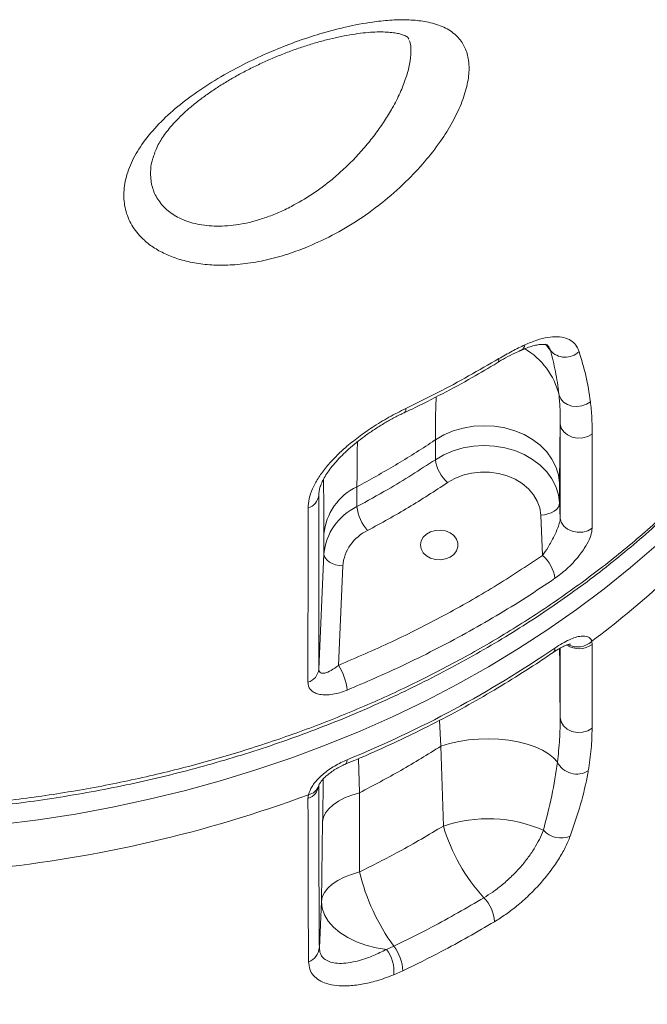
# Model space of a CAD drawing. Units: millimetres. Extents: x -11660 to 18423, y -2077 to 9633.
# Drawn here: x 5615 to 5781, y 6276 to 6537 of the extents above; entities that cross this region are included whole.
import ezdxf

# ---------------------------------------------------------------- set-up
doc = ezdxf.new("R2010")
doc.units = ezdxf.units.MM

msp = doc.modelspace()

# ---------------------------------------------------------------- linework, layer by layer
at = {"color": 7, "linetype": 'Continuous', "lineweight": 15}
for p, q in [((5718.16, 6531.74), (5718.06, 6531.98)), ((5758.34, 6404.78), (5758.34, 6429.75)), ((5725.23, 6420.25), (5725.23, 6425.51)), ((5704.46, 6413.07), (5704.46, 6407.8)), ((5758.17, 6414.05), (5758.17, 6408.79)), ((5694.34, 6410.87), (5694.34, 6364.69)), ((5758.17, 6408.79), (5758.34, 6404.78)), ((5753.64, 6394.86), (5753.17, 6405.57)), ((5695.69, 6395.31), (5695.69, 6400.57)), ((5694.34, 6364.69), (5695.69, 6395.31)), ((5700.69, 6392.09), (5699.52, 6365.74)), ((5766.69, 6372.11), (5766.8, 6371.27)), ((5726.68, 6344.3), (5727.35, 6323.13)), ((5705.11, 6310.96), (5705.13, 6331.97)), ((5691.47, 6330.48), (5691.59, 6331.44)), ((5695.36, 6324.3), (5695.02, 6303.13)), ((5695.02, 6303.13), (5694.48, 6290.87)), ((5712.32, 6290.45), (5714.23, 6291.29)), ((5716.61, 6284.76), (5714.19, 6283.69))]:
    msp.add_line(p, q, dxfattribs=at)
at = {"color": 8, "linetype": 'Continuous', "lineweight": 15}
for p, q in [((5754.46, 6450.89), (5755.71, 6449.2)), ((5694.36, 6411.35), (5694.34, 6410.87)), ((5694.38, 6411.24), (5694.34, 6410.87)), ((5726.3, 6351.16), (5726.68, 6344.3)), ((5705.13, 6331.97), (5704.9, 6341.03))]:
    msp.add_line(p, q, dxfattribs=at)
at = {"color": 7, "linetype": 'Continuous', "lineweight": 15, "flags": 128}
for points in [[(5766.33, 6435.62), (5765.27, 6434.94), (5764.04, 6434.5), (5762.73, 6434.34), (5761.43, 6434.46), (5760.23, 6434.87), (5759.22, 6435.52), (5758.46, 6436.38), (5758.01, 6437.39)], [(5725.23, 6425.51), (5727.48, 6426.82), (5729.94, 6427.87), (5732.57, 6428.63), (5735.3, 6429.1), (5738.09, 6429.26), (5740.88, 6429.12), (5743.62, 6428.67), (5746.26, 6427.92), (5748.73, 6426.89), (5751, 6425.6), (5753.02, 6424.07), (5754.74, 6422.34), (5756.14, 6420.43), (5757.2, 6418.39), (5757.87, 6416.25), (5758.17, 6414.05)], [(5766.8, 6427.04), (5765.63, 6426.38), (5764.28, 6426.01), (5762.85, 6425.96), (5761.46, 6426.23), (5760.22, 6426.8), (5759.24, 6427.63), (5758.6, 6428.64), (5758.34, 6429.75)], [(5766.8, 6427.04), (5766.8, 6420.88), (5766.8, 6402.08)], [(5725.23, 6420.25), (5727.48, 6421.55), (5729.94, 6422.6), (5732.57, 6423.37), (5735.3, 6423.84), (5738.09, 6424), (5740.88, 6423.85), (5743.62, 6423.4), (5746.26, 6422.66), (5748.73, 6421.63), (5751, 6420.34), (5753.02, 6418.81), (5754.74, 6417.07), (5756.14, 6415.16), (5757.2, 6413.12), (5757.87, 6410.98), (5758.17, 6408.79)], [(5753.17, 6405.57), (5752.89, 6407.45), (5752.24, 6409.27), (5751.23, 6410.98), (5749.89, 6412.55), (5748.25, 6413.92), (5746.35, 6415.08), (5744.24, 6415.97), (5741.97, 6416.6), (5739.61, 6416.93), (5737.21, 6416.96), (5734.84, 6416.68), (5732.55, 6416.12), (5730.41, 6415.27), (5728.47, 6414.17)], [(5753.17, 6405.57), (5754.14, 6405.66), (5755.08, 6405.86), (5755.95, 6406.17), (5756.7, 6406.57), (5757.32, 6407.06), (5757.79, 6407.6), (5758.07, 6408.19), (5758.17, 6408.79)], [(5691.47, 6361.27), (5691.47, 6367.43), (5691.48, 6392.06), (5691.48, 6407.45)], [(5766.8, 6402.08), (5765.63, 6401.42), (5764.28, 6401.05), (5762.85, 6401), (5761.46, 6401.27), (5760.22, 6401.84), (5759.24, 6402.67), (5758.6, 6403.67), (5758.34, 6404.78)], [(5721.27, 6397.65), (5721.45, 6396.58), (5722, 6395.6), (5722.85, 6394.77), (5723.97, 6394.15), (5725.25, 6393.79), (5726.61, 6393.72), (5727.94, 6393.93), (5729.15, 6394.43), (5730.15, 6395.16), (5730.85, 6396.08), (5731.22, 6397.11), (5731.22, 6398.18), (5730.85, 6399.22), (5730.15, 6400.13), (5729.15, 6400.87), (5727.94, 6401.36), (5726.61, 6401.58), (5725.25, 6401.5), (5723.97, 6401.14), (5722.85, 6400.53), (5722, 6399.69), (5721.45, 6398.71), (5721.27, 6397.65)], [(5700.69, 6392.09), (5699.71, 6392.18), (5698.78, 6392.38), (5697.91, 6392.69), (5697.16, 6393.09), (5696.53, 6393.58), (5696.07, 6394.12), (5695.79, 6394.71), (5695.69, 6395.31)], [(5758.31, 6351.89), (5758.56, 6350.74), (5759.21, 6349.69), (5760.19, 6348.83), (5761.42, 6348.23), (5762.81, 6347.95), (5764.24, 6348), (5765.6, 6348.38), (5766.76, 6349.06)], [(5726.68, 6344.3), (5728.97, 6345), (5731.43, 6345.56), (5734.01, 6345.95), (5736.68, 6346.19), (5739.39, 6346.25), (5742.08, 6346.15), (5744.7, 6345.88), (5747.21, 6345.44), (5749.56, 6344.86), (5751.71, 6344.13), (5753.62, 6343.27), (5755.25, 6342.29), (5756.58, 6341.22), (5757.57, 6340.07)], [(5705.13, 6331.97), (5703.06, 6331.34), (5701.19, 6330.58), (5699.53, 6329.71), (5698.12, 6328.75), (5696.99, 6327.72), (5696.14, 6326.62), (5695.59, 6325.47), (5695.36, 6324.3)], [(5705.11, 6310.96), (5702.98, 6310.32), (5701.05, 6309.56), (5699.34, 6308.68), (5697.88, 6307.7), (5696.71, 6306.64), (5695.83, 6305.51), (5695.26, 6304.34), (5695.02, 6303.13)], [(5712.32, 6290.45), (5709.52, 6290.89), (5706.82, 6291.57), (5704.3, 6292.48), (5701.99, 6293.6), (5699.95, 6294.89), (5698.23, 6296.35), (5696.85, 6297.94), (5695.84, 6299.62), (5695.22, 6301.36), (5695.02, 6303.13)]]:
    msp.add_lwpolyline(points, dxfattribs=at)
at = {"color": 8, "linetype": 'Continuous', "lineweight": 15, "flags": 128}
for points in [[(5716.98, 6432.68), (5716.99, 6432.69), (5717.23, 6432.91), (5717.37, 6433.29), (5717.42, 6433.83)], [(5783.78, 6397.54), (5776.98, 6391.66), (5769.93, 6385.98), (5762.62, 6380.5), (5755.08, 6375.23), (5747.3, 6370.17), (5739.3, 6365.33), (5731.08, 6360.72), (5722.67, 6356.34), (5714.06, 6352.2), (5705.28, 6348.29), (5696.32, 6344.64), (5687.2, 6341.24), (5677.94, 6338.09), (5668.54, 6335.21), (5659.02, 6332.59), (5649.39, 6330.23), (5639.66, 6328.15), (5629.84, 6326.33), (5619.94, 6324.8), (5609.98, 6323.54)], [(5701.84, 6340.7), (5701.79, 6340.16), (5701.66, 6339.79), (5701.45, 6339.58), (5701.42, 6339.57)]]:
    msp.add_lwpolyline(points, dxfattribs=at)
at = {"color": 8, "linetype": 'Continuous', "lineweight": 15}
for centre, radius, start, end in [((5746.93, 6451.03), 2.07, 297.6748, 350.4791), ((5738.97, 6432.78), 19.59, 13.625, 59.7461), ((5740.83, 6446.86), 1.25, 308.5824, 8.0581), ((5763.34, 6376.07), 5.92, 236.6915, 305.7815), ((5762.89, 6376.19), 5.58, 243.4415, 312.8925), ((5755.64, 6370.18), 1.3, 310.1058, 6.848), ((5691, 6334.85), 3.46, 279.7899, 344.2723)]:
    msp.add_arc(centre, radius, start, end, dxfattribs=at)
at = {"color": 7, "linetype": 'Continuous', "lineweight": 15}
for centre, radius, start, end in [((5759.64, 6452.66), 5.24, 221.3048, 314.4142), ((5735.05, 6421.58), 9.91, 187.6999, 228.3716), ((5710.99, 6399.16), 15.36, 115.1666, 174.7356), ((5690.32, 6411.32), 4.04, 286.6033, 353.6443), ((5710.99, 6393.9), 15.36, 115.1666, 174.7356), ((5715.94, 6409.1), 11.56, 186.4185, 221.3269), ((5712.16, 6391.04), 11.52, 115.1666, 174.7356), ((5747.26, 6387.48), 9.76, 7.8531, 49.1358), ((5610.72, 6579.48), 259.48, 306.948, 312.2273), ((5588.94, 6616.58), 298.09, 292.2556, 304.3014), ((5690.32, 6365.14), 4.04, 286.5949, 353.6425), ((5687.81, 6357.92), 14.09, 5.1115, 33.7397), ((5762.7, 6342.67), 5.75, 206.8058, 302.2422), ((5690.31, 6334.35), 4.05, 286.65, 353.6779), ((5572.04, 6654.67), 344.64, 275.8003, 290.2969), ((5739.16, 6288.3), 36.78, 66.4362, 108.7326), ((5773.55, 6336.74), 48.16, 196.4108, 222.6167), ((5758.55, 6326.35), 6.38, 222.716, 292.2165), ((5759.76, 6324.34), 56.26, 193.7516, 215.9706), ((5731.05, 6297.21), 9.89, 3.3565, 44.4331), ((5690.2, 6291.23), 4.29, 289.2972, 355.1572), ((5704.75, 6284.73), 9.49, 353.7232, 37.0829), ((5705.04, 6284.24), 11.58, 2.5691, 37.4977)]:
    msp.add_arc(centre, radius, start, end, dxfattribs=at)
for points, knots in [([(5690.56, 6476.35), (5689.8, 6476.06), (5687.17, 6475.04), (5682.62, 6473.64), (5676.95, 6472.42), (5671.56, 6471.81), (5666.51, 6471.77), (5661.87, 6472.24), (5657.66, 6473.19), (5653.96, 6474.56), (5650.76, 6476.28), (5647.62, 6478.65), (5644.9, 6481.86), (5643.04, 6485.97), (5642.46, 6490.48), (5643.12, 6495.25), (5645.06, 6500.15), (5648.18, 6505.07), (5652.4, 6509.88), (5657.56, 6514.5), (5663.5, 6518.82), (5669.95, 6522.76), (5676.42, 6526.1), (5682.69, 6528.9), (5688.69, 6531.22), (5695.3, 6533.39), (5702.35, 6535.23), (5708.93, 6536.4), (5714.4, 6536.89), (5718.87, 6536.88), (5723.18, 6536.38), (5727.14, 6535.22), (5729.9, 6533.56), (5731.96, 6531.51), (5733.39, 6529.16), (5734.07, 6526.4), (5734.23, 6523.29), (5733.83, 6519.82), (5732.41, 6515.15), (5730.13, 6510.26), (5727.01, 6505.11), (5723.01, 6499.83), (5717.93, 6494.28), (5711.91, 6488.85), (5705.09, 6483.85), (5697.93, 6479.56), (5693.02, 6477.42), (5690.56, 6476.35)], [0, 0, 0, 0, 0.008301, 0.028942, 0.04965, 0.07028, 0.089126, 0.108036, 0.126874, 0.144199, 0.161582, 0.178904, 0.203937, 0.228969, 0.253882, 0.278796, 0.30388, 0.328966, 0.354234, 0.379508, 0.40507, 0.43064, 0.455626, 0.477405, 0.499271, 0.521062, 0.550242, 0.579423, 0.600156, 0.620949, 0.641668, 0.6662, 0.690713, 0.701925, 0.723051, 0.744168, 0.753142, 0.774869, 0.796604, 0.818204, 0.839817, 0.864208, 0.888612, 0.917066, 0.945527, 0.972765, 1, 1, 1, 1]), ([(5650.82, 6501.44), (5650.89, 6501.66), (5651.11, 6502.37), (5651.73, 6503.67), (5652.63, 6505.24), (5653.72, 6506.82), (5655.06, 6508.5), (5656.69, 6510.29), (5658.59, 6512.14), (5660.74, 6514.03), (5663.12, 6515.92), (5665.72, 6517.79), (5668.49, 6519.62), (5671.41, 6521.37), (5674.43, 6523.04), (5677.54, 6524.6), (5680.73, 6526.08), (5684, 6527.46), (5687.31, 6528.74), (5690.63, 6529.88), (5693.93, 6530.89), (5697.16, 6531.75), (5700.3, 6532.46), (5703.3, 6533), (5706.1, 6533.38), (5708.65, 6533.6), (5710.91, 6533.66), (5712.87, 6533.59), (5714.51, 6533.4), (5715.82, 6533.13), (5716.8, 6532.82), (5717.48, 6532.51), (5717.87, 6532.27), (5718.09, 6532.05), (5718.02, 6532.13), (5718.01, 6532.14), (5718.04, 6532.14), (5718.08, 6532), (5718.08, 6531.99)], [0, 0, 0, 0, 0.012644, 0.042278, 0.067646, 0.091905, 0.117669, 0.144786, 0.172665, 0.201297, 0.230601, 0.26045, 0.290684, 0.321133, 0.351622, 0.382176, 0.413187, 0.444963, 0.477145, 0.509715, 0.542612, 0.57574, 0.60897, 0.642101, 0.674894, 0.706572, 0.737336, 0.767084, 0.795778, 0.823524, 0.850619, 0.87763, 0.905201, 0.934985, 0.952805, 0.970625, 0.997961, 1, 1, 1, 1]), ([(5288.26, 6516.92), (5289.17, 6512.83), (5290.98, 6504.65), (5294.79, 6492.56), (5299.42, 6480.53), (5304.98, 6468.62), (5311.45, 6456.86), (5318.68, 6445.52), (5326.64, 6434.62), (5335.27, 6424.19), (5344.71, 6414.05), (5354.95, 6404.25), (5365.99, 6394.84), (5377.58, 6386.03), (5389.67, 6377.82), (5402.2, 6370.23), (5415.36, 6363.12), (5429.14, 6356.55), (5443.52, 6350.55), (5458.16, 6345.26), (5473.01, 6340.67), (5488.02, 6336.77), (5503.42, 6333.5), (5519.19, 6330.89), (5535.27, 6328.98), (5551.31, 6327.8), (5567.26, 6327.34), (5583.05, 6327.58), (5598.97, 6328.51), (5614.94, 6330.16), (5630.91, 6332.55), (5646.54, 6335.63), (5661.78, 6339.35), (5676.59, 6343.7), (5691.21, 6348.72), (5705.59, 6354.45), (5719.66, 6360.87), (5733.12, 6367.85), (5745.93, 6375.34), (5758.08, 6383.3), (5769.77, 6391.86), (5780.93, 6401.01), (5791.51, 6410.74), (5801.28, 6420.84), (5810.22, 6431.25), (5818.34, 6441.93), (5825.78, 6453.05), (5832.46, 6464.6), (5838.36, 6476.54), (5842.75, 6487.17), (5846.23, 6497.19), (5849.01, 6506.56), (5850.52, 6513.46), (5851.28, 6516.91)], [0, 0, 0, 0, 0.0195967, 0.0392085, 0.0588052, 0.0789711, 0.0991535, 0.1193195, 0.1389162, 0.1585281, 0.1781249, 0.1982909, 0.2184735, 0.2386396, 0.2582371, 0.2778498, 0.2974474, 0.3176144, 0.3377979, 0.3579649, 0.3775616, 0.3971734, 0.4167702, 0.4369362, 0.4571187, 0.4772848, 0.4968809, 0.5164921, 0.5360882, 0.5562535, 0.5764353, 0.5966007, 0.6161963, 0.6358071, 0.6554027, 0.6755675, 0.6957488, 0.7159136, 0.735509, 0.7551194, 0.7747148, 0.7948793, 0.8150601, 0.8352245, 0.8548198, 0.8744301, 0.8940252, 0.9141895, 0.9343701, 0.9545343, 0.9669462, 0.9834551, 1, 1, 1, 1]), ([(5288.81, 6514.59), (5288.85, 6514.44), (5289.41, 6511.72), (5290.62, 6506.73), (5292.48, 6499.83), (5294.53, 6493.28), (5296.89, 6486.75), (5299.63, 6479.93), (5302.75, 6472.96), (5306.22, 6465.97), (5309.99, 6459.06), (5314.03, 6452.28), (5318.35, 6445.66), (5322.92, 6439.17), (5327.79, 6432.77), (5332.94, 6426.48), (5338.38, 6420.3), (5344.09, 6414.26), (5350.06, 6408.35), (5356.28, 6402.59), (5362.75, 6396.99), (5369.45, 6391.56), (5376.37, 6386.31), (5383.5, 6381.26), (5390.82, 6376.4), (5398.32, 6371.75), (5405.99, 6367.32), (5413.81, 6363.1), (5421.77, 6359.12), (5429.87, 6355.37), (5438.13, 6351.83), (5446.57, 6348.5), (5455.19, 6345.38), (5463.98, 6342.47), (5472.89, 6339.78), (5481.92, 6337.33), (5491.04, 6335.13), (5500.21, 6333.16), (5509.43, 6331.46), (5518.67, 6330), (5527.98, 6328.79), (5537.36, 6327.82), (5546.82, 6327.1), (5556.34, 6326.62), (5565.88, 6326.38), (5575.42, 6326.4), (5584.94, 6326.67), (5594.39, 6327.19), (5603.78, 6327.96), (5613.11, 6328.97), (5622.42, 6330.24), (5631.71, 6331.75), (5640.97, 6333.51), (5650.18, 6335.52), (5659.3, 6337.77), (5668.3, 6340.25), (5677.16, 6342.96), (5685.86, 6345.89), (5694.4, 6349.04), (5702.81, 6352.42), (5711.11, 6356.03), (5719.29, 6359.88), (5727.34, 6363.95), (5735.21, 6368.23), (5742.9, 6372.71), (5750.37, 6377.38), (5757.6, 6382.23), (5764.59, 6387.23), (5771.33, 6392.41), (5777.85, 6397.76), (5784.16, 6403.3), (5790.27, 6409.03), (5796.15, 6414.94), (5801.8, 6421.01), (5807.2, 6427.25), (5812.35, 6433.64), (5817.24, 6440.17), (5821.86, 6446.83), (5826.2, 6453.6), (5830.24, 6460.48), (5833.99, 6467.45), (5837.44, 6474.5), (5840.58, 6481.62), (5843.4, 6488.79), (5845.92, 6496.01), (5848.11, 6503.26), (5849.88, 6510.11), (5850.82, 6514.52), (5851.25, 6516.52)], [0, 0, 0, 0, 0.000749, 0.012984, 0.023942, 0.033981, 0.044635, 0.055871, 0.067654, 0.079446, 0.091261, 0.103108, 0.114709, 0.126389, 0.138126, 0.149916, 0.161751, 0.173625, 0.18553, 0.197458, 0.209401, 0.22135, 0.233294, 0.245224, 0.257132, 0.26901, 0.280851, 0.292647, 0.304394, 0.316084, 0.327754, 0.339523, 0.351358, 0.363239, 0.375148, 0.387064, 0.398963, 0.410823, 0.422626, 0.434371, 0.44611, 0.457912, 0.469775, 0.481679, 0.4936, 0.505515, 0.517398, 0.529227, 0.540985, 0.552711, 0.564482, 0.576325, 0.588216, 0.600135, 0.612059, 0.623959, 0.635812, 0.647598, 0.659324, 0.67107, 0.68289, 0.694764, 0.706671, 0.718592, 0.7305, 0.742372, 0.754189, 0.765936, 0.777606, 0.789293, 0.801034, 0.812824, 0.824656, 0.836523, 0.84842, 0.860337, 0.872267, 0.884202, 0.896131, 0.908046, 0.91994, 0.931805, 0.943635, 0.955423, 0.967164, 0.978853, 0.990472, 1, 1, 1, 1]), ([(5748.97, 6450.69), (5750.03, 6451.14), (5752.15, 6452.03), (5755.04, 6452.75), (5757.62, 6452.95), (5759.82, 6452.6), (5761.56, 6451.68), (5762.71, 6450.42), (5763.14, 6449.35), (5763.31, 6448.92)], [0, 0, 0, 0, 0.15118, 0.30235, 0.452776, 0.603186, 0.752243, 0.901283, 1, 1, 1, 1]), ([(5742.07, 6447.04), (5743.24, 6447.71), (5745.58, 6449.08), (5747.83, 6450.15), (5748.97, 6450.69)], [0, 0, 0, 0, 0.496806, 1, 1, 1, 1]), ([(5747.88, 6449.18), (5748.02, 6449.25), (5748.75, 6449.6), (5749.97, 6450.06), (5751.47, 6450.52), (5752.72, 6450.77), (5753.7, 6450.85), (5754.43, 6450.81), (5754.83, 6450.71), (5754.97, 6450.63), (5754.98, 6450.63), (5755.01, 6450.58), (5755.02, 6450.57)], [0, 0, 0, 0, 0.0267554, 0.1420591, 0.2573688, 0.3675567, 0.4731752, 0.5828013, 0.6905694, 0.7988914, 0.9365246, 1, 1, 1, 1]), ([(5717.42, 6433.83), (5720.26, 6435.21), (5728.72, 6439.33), (5736.74, 6443.96), (5742.07, 6447.04)], [0, 0, 0, 0, 0.335439, 1, 1, 1, 1]), ([(5741.6, 6445.94), (5742.34, 6446.38), (5743.92, 6447.31), (5746.02, 6448.41), (5747.33, 6449), (5747.87, 6449.24)], [0, 0, 0, 0, 0.346363, 0.733612, 1, 1, 1, 1]), ([(5758.01, 6437.39), (5758, 6437.48), (5757.77, 6439.62), (5757.14, 6443.68), (5756.19, 6447.36), (5755.71, 6449.2)], [0, 0, 0, 0, 0.019801, 0.509295, 1, 1, 1, 1]), ([(5763.31, 6448.92), (5763.96, 6446.83), (5765.25, 6442.64), (5765.97, 6437.96), (5766.33, 6435.62)], [0, 0, 0, 0, 0.499121, 1, 1, 1, 1]), ([(5716.97, 6432.71), (5717.67, 6433.03), (5721.11, 6434.63), (5727.12, 6437.73), (5734.65, 6441.78), (5739.41, 6444.59), (5741.61, 6445.89)], [0, 0, 0, 0, 0.0817932, 0.4021022, 0.723005, 1, 1, 1, 1]), ([(5758.34, 6429.75), (5758.34, 6431.07), (5758.32, 6433.73), (5758.11, 6436.17), (5758.01, 6437.39)], [0, 0, 0, 0, 0.499511, 1, 1, 1, 1]), ([(5691.48, 6407.45), (5691.54, 6408.26), (5691.66, 6409.89), (5692.6, 6412.55), (5694.07, 6415.27), (5696.05, 6418.03), (5698.51, 6420.78), (5701.44, 6423.56), (5704.79, 6426.26), (5708.67, 6428.98), (5712.92, 6431.57), (5715.92, 6433.08), (5717.42, 6433.83)], [0, 0, 0, 0, 0.089781, 0.179578, 0.269511, 0.359483, 0.453305, 0.547174, 0.651264, 0.755407, 0.877677, 1, 1, 1, 1]), ([(5766.33, 6435.62), (5766.47, 6434.24), (5766.75, 6431.48), (5766.78, 6428.52), (5766.8, 6427.04)], [0, 0, 0, 0, 0.499377, 1, 1, 1, 1]), ([(5694.37, 6411.24), (5694.37, 6411.31), (5694.37, 6411.66), (5694.53, 6412.5), (5694.92, 6413.73), (5695.56, 6415.1), (5696.44, 6416.57), (5697.54, 6418.12), (5698.89, 6419.74), (5700.48, 6421.42), (5702.29, 6423.12), (5704.29, 6424.81), (5706.46, 6426.48), (5708.78, 6428.1), (5711.23, 6429.66), (5713.77, 6431.11), (5715.7, 6432.13), (5716.77, 6432.61), (5716.97, 6432.7)], [0, 0, 0, 0, 0.016838, 0.080417, 0.141614, 0.202328, 0.261578, 0.323129, 0.387115, 0.453686, 0.522674, 0.593889, 0.666335, 0.7422, 0.819836, 0.899373, 0.980727, 1, 1, 1, 1]), ([(5758.34, 6429.75), (5758.32, 6428.77), (5758.26, 6426.82), (5758.21, 6423.15), (5758.17, 6418.97), (5758.17, 6415.7), (5758.17, 6414.05)], [0, 0, 0, 0, 0.246312, 0.494003, 0.746192, 1, 1, 1, 1]), ([(5725.23, 6425.51), (5724.98, 6425.35), (5721.54, 6423.05), (5714.76, 6418.75), (5707.89, 6414.96), (5704.46, 6413.07)], [0, 0, 0, 0, 0.037032, 0.517858, 1, 1, 1, 1]), ([(5703.08, 6117.79), (5704.27, 6118.43), (5707.6, 6120.21), (5712.6, 6123.15), (5717.87, 6126.37), (5722.37, 6129.25), (5726.56, 6132.04), (5730.78, 6134.95), (5735.21, 6138.12), (5739.85, 6141.57), (5744.54, 6145.2), (5749.26, 6148.99), (5753.98, 6152.92), (5758.64, 6156.96), (5762.92, 6160.81), (5766.54, 6164.16), (5769.21, 6166.7), (5771.09, 6168.52), (5772.51, 6169.91), (5774.09, 6171.47), (5776.16, 6173.55), (5778.82, 6176.27), (5782.6, 6180.23), (5787.04, 6185.06), (5791.74, 6190.4), (5795.9, 6195.32), (5799.54, 6199.78), (5802.85, 6203.98), (5806.05, 6208.17), (5809.42, 6212.74), (5813.21, 6218.09), (5817.39, 6224.3), (5821.9, 6231.42), (5826.5, 6239.2), (5831.07, 6247.6), (5835.37, 6256.25), (5839.18, 6264.74), (5842.42, 6272.68), (5845.13, 6280.02), (5847.39, 6286.78), (5849.36, 6293.2), (5851.05, 6299.27), (5852.54, 6305.17), (5853.86, 6310.9), (5855.07, 6316.71), (5856.09, 6322.15), (5856.93, 6327.14), (5857.63, 6331.69), (5858.28, 6336.39), (5858.9, 6341.43), (5859.41, 6346.14), (5859.8, 6350.17), (5860.06, 6353.2), (5860.26, 6355.66), (5860.42, 6357.71), (5860.62, 6360.29), (5860.85, 6363.69), (5861.12, 6367.88), (5861.37, 6372.33), (5861.61, 6377.02), (5861.83, 6382.11), (5862.02, 6387.19), (5862.18, 6392.18), (5862.3, 6396.98), (5862.41, 6401.6), (5862.49, 6405.76), (5862.56, 6409.27), (5862.62, 6412.29), (5862.68, 6414.81), (5862.73, 6416.91), (5862.77, 6417.94), (5862.79, 6418.42)], [0, 0, 0, 0, 0.008863, 0.024787, 0.038071, 0.049391, 0.059894, 0.071113, 0.083057, 0.095721, 0.109103, 0.121997, 0.135484, 0.149549, 0.162562, 0.173388, 0.182035, 0.186873, 0.190628, 0.195127, 0.201589, 0.209989, 0.220295, 0.237776, 0.253509, 0.267499, 0.280607, 0.291834, 0.303112, 0.315718, 0.329623, 0.346966, 0.365915, 0.386438, 0.408523, 0.431875, 0.454229, 0.475051, 0.494426, 0.512414, 0.529055, 0.546126, 0.561655, 0.577223, 0.593389, 0.610128, 0.62328, 0.63626, 0.649775, 0.665008, 0.681922, 0.693409, 0.70311, 0.71105, 0.71733, 0.723498, 0.736986, 0.752248, 0.76748, 0.784946, 0.80468, 0.826609, 0.84689, 0.868672, 0.891758, 0.91374, 0.933586, 0.951413, 0.969956, 0.98594, 1, 1, 1, 1]), ([(5704.46, 6407.8), (5707.2, 6409.3), (5714.35, 6413.21), (5721.08, 6417.56), (5725.23, 6420.25)], [0, 0, 0, 0, 0.383222, 1, 1, 1, 1]), ([(5728.47, 6414.17), (5725.05, 6411.94), (5718.2, 6407.48), (5710.91, 6403.47), (5707.26, 6401.46)], [0, 0, 0, 0, 0.499263, 1, 1, 1, 1]), ([(5753.64, 6394.86), (5754.13, 6395.57), (5755.19, 6397.12), (5756.57, 6399.63), (5757.61, 6401.93), (5758.14, 6403.5), (5758.33, 6404.36), (5758.34, 6404.67), (5758.34, 6404.78)], [0, 0, 0, 0, 0.2489969, 0.541995, 0.748276, 0.8808618, 0.957835, 1, 1, 1, 1]), ([(5766.8, 6402.08), (5766.72, 6401.45), (5766.57, 6400.2), (5765.59, 6398.13), (5764.48, 6396.34), (5763.24, 6394.66), (5761.74, 6392.93), (5759.6, 6390.81), (5757.95, 6389.58), (5756.93, 6388.82)], [0, 0, 0, 0, 0.1503393, 0.3006296, 0.4041361, 0.5077781, 0.6426805, 0.7777131, 1, 1, 1, 1]), ([(5699.52, 6365.74), (5704.29, 6367.79), (5713.84, 6371.88), (5727.6, 6378.89), (5740.98, 6386.47), (5749.42, 6392.06), (5753.64, 6394.86)], [0, 0, 0, 0, 0.247853, 0.49655, 0.747836, 1, 1, 1, 1]), ([(5756.93, 6388.82), (5754.39, 6387.11), (5749.32, 6383.7), (5741.42, 6378.85), (5733.31, 6374.2), (5724.98, 6369.78), (5714.58, 6364.63), (5706.74, 6361.27), (5701.84, 6359.17)], [0, 0, 0, 0, 0.149601, 0.299294, 0.448987, 0.599424, 0.749861, 1, 1, 1, 1]), ([(5756.47, 6369.16), (5756.79, 6369.38), (5757.58, 6369.93), (5758.69, 6370.54), (5759.71, 6371.01), (5760.44, 6371.27), (5760.86, 6371.38), (5761.05, 6371.39), (5761, 6371.39), (5761, 6371.39)], [0, 0, 0, 0, 0.153915, 0.38078, 0.565801, 0.728853, 0.869295, 0.995792, 1, 1, 1, 1]), ([(5756.93, 6370.33), (5757.58, 6370.76), (5758.87, 6371.61), (5760.7, 6372.54), (5762.38, 6373.19), (5764.12, 6373.59), (5765.67, 6373.47), (5766.46, 6372.76), (5766.65, 6372.21), (5766.69, 6372.11)], [0, 0, 0, 0, 0.152887, 0.30574, 0.445222, 0.584555, 0.79322, 0.961607, 1, 1, 1, 1]), ([(5766.8, 6371.27), (5766.8, 6369.23), (5766.79, 6361.61), (5766.78, 6354.37), (5766.76, 6349.06)], [0, 0, 0, 0, 0.267201, 1, 1, 1, 1]), ([(5701.43, 6339.57), (5702.91, 6340.18), (5707.19, 6341.97), (5714.16, 6345.1), (5722.27, 6349.01), (5730.22, 6353.14), (5737.99, 6357.48), (5745.56, 6362.02), (5751.7, 6365.94), (5755.29, 6368.38), (5756.47, 6369.18)], [0, 0, 0, 0, 0.075332, 0.217775, 0.360224, 0.50267, 0.64511, 0.787543, 0.929968, 1, 1, 1, 1]), ([(5694.34, 6364.69), (5694.34, 6364.61), (5694.36, 6364.22), (5694.55, 6363.93), (5695, 6363.64), (5695.43, 6363.61), (5696.36, 6363.77), (5697.63, 6364.3), (5698.88, 6365.25), (5699.52, 6365.74)], [0, 0, 0, 0, 0.045733, 0.198659, 0.223746, 0.415105, 0.446577, 0.715858, 1, 1, 1, 1]), ([(5701.84, 6359.17), (5701.19, 6358.93), (5699.9, 6358.44), (5698.01, 6358.02), (5696.21, 6357.85), (5694.63, 6357.98), (5693.34, 6358.38), (5692.11, 6359.18), (5691.52, 6360.22), (5691.48, 6361.09), (5691.47, 6361.27)], [0, 0, 0, 0, 0.128724, 0.257402, 0.386183, 0.514851, 0.630992, 0.747025, 0.947222, 1, 1, 1, 1]), ([(5757.57, 6340.07), (5757.8, 6342.11), (5758.25, 6346.19), (5758.29, 6349.99), (5758.31, 6351.89)], [0, 0, 0, 0, 0.498931, 1, 1, 1, 1]), ([(5766.76, 6349.06), (5766.73, 6347.26), (5766.66, 6343.65), (5766.07, 6339.75), (5765.77, 6337.8)], [0, 0, 0, 0, 0.498939, 1, 1, 1, 1]), ([(5705.13, 6331.97), (5708.82, 6333.91), (5716.22, 6337.8), (5723.19, 6342.13), (5726.68, 6344.3)], [0, 0, 0, 0, 0.4992845, 1, 1, 1, 1]), ([(5691.59, 6331.44), (5691.85, 6332.17), (5692.38, 6333.64), (5694.35, 6335.95), (5696.98, 6338.14), (5699.63, 6339.73), (5701.3, 6340.46), (5701.84, 6340.7)], [0, 0, 0, 0, 0.206163, 0.412853, 0.633646, 0.88135, 1, 1, 1, 1]), ([(5753.86, 6322.02), (5754.66, 6325.08), (5756.24, 6331.22), (5757.13, 6337.12), (5757.57, 6340.07)], [0, 0, 0, 0, 0.498928, 1, 1, 1, 1]), ([(5694.33, 6333.9), (5694.33, 6333.9), (5694.32, 6333.86), (5694.37, 6334.04), (5694.57, 6334.43), (5694.97, 6335.02), (5695.6, 6335.75), (5696.45, 6336.56), (5697.51, 6337.41), (5698.76, 6338.23), (5700.09, 6338.98), (5700.99, 6339.37), (5701.43, 6339.56)], [0, 0, 0, 0, 0.008927, 0.0896547, 0.172473, 0.2677143, 0.366491, 0.4782555, 0.5987573, 0.7301013, 0.868107, 1, 1, 1, 1]), ([(5765.77, 6337.8), (5765.73, 6337.57), (5765.21, 6334.69), (5763.88, 6328.98), (5761.94, 6323.29), (5760.97, 6320.44)], [0, 0, 0, 0, 0.041745, 0.51938, 1, 1, 1, 1]), ([(5694.34, 6333.91), (5694.34, 6330.1), (5694.34, 6322.5), (5694.37, 6311.57), (5694.41, 6300.97), (5694.45, 6294.24), (5694.48, 6290.87)], [0, 0, 0, 0, 0.249592, 0.499347, 0.749592, 1, 1, 1, 1]), ([(5691.62, 6287.18), (5691.6, 6288.96), (5691.57, 6294.3), (5691.52, 6303.54), (5691.48, 6316.09), (5691.48, 6325.31), (5691.47, 6330.48)], [0, 0, 0, 0, 0.132296, 0.396905, 0.661708, 1, 1, 1, 1]), ([(5727.35, 6323.13), (5723.48, 6320.83), (5716.26, 6316.55), (5708.64, 6312.73), (5705.11, 6310.96)], [0, 0, 0, 0, 0.537238, 1, 1, 1, 1]), ([(5738.11, 6304.13), (5738.88, 6304.62), (5740.44, 6305.6), (5742.85, 6307.45), (5745.27, 6309.6), (5747.6, 6312.02), (5749.69, 6314.56), (5751.45, 6317.12), (5752.91, 6319.66), (5753.54, 6321.22), (5753.86, 6322.02)], [0, 0, 0, 0, 0.111369, 0.225183, 0.352499, 0.48351, 0.610787, 0.741752, 0.86903, 1, 1, 1, 1]), ([(5760.97, 6320.44), (5760.56, 6319.45), (5759.75, 6317.47), (5757.92, 6314.28), (5755.66, 6311.04), (5753.02, 6307.82), (5750.05, 6304.75), (5746.97, 6302.02), (5743.9, 6299.67), (5741.91, 6298.41), (5740.92, 6297.79)], [0, 0, 0, 0, 0.12846, 0.256927, 0.385907, 0.514895, 0.644384, 0.773878, 0.886939, 1, 1, 1, 1]), ([(5714.23, 6291.29), (5717.58, 6292.94), (5725.76, 6296.96), (5733.52, 6301.47), (5738.11, 6304.13)], [0, 0, 0, 0, 0.409426, 1, 1, 1, 1]), ([(5740.92, 6297.79), (5736.25, 6295.08), (5728.35, 6290.51), (5720.02, 6286.43), (5716.61, 6284.76)], [0, 0, 0, 0, 0.590597, 1, 1, 1, 1]), ([(5694.48, 6290.87), (5694.53, 6290.35), (5694.65, 6289.31), (5695.44, 6288.15), (5696.65, 6287.32), (5698.29, 6286.81), (5700.31, 6286.68), (5702.79, 6286.92), (5705.63, 6287.6), (5708.87, 6288.75), (5711.14, 6289.87), (5712.32, 6290.45)], [0, 0, 0, 0, 0.097647, 0.195363, 0.294554, 0.393818, 0.502761, 0.611771, 0.7376, 0.863491, 1, 1, 1, 1]), ([(5714.19, 6283.69), (5712.69, 6283.14), (5709.8, 6282.07), (5705.7, 6281.12), (5702.1, 6280.7), (5698.97, 6280.79), (5696.41, 6281.29), (5694.35, 6282.21), (5692.83, 6283.49), (5691.83, 6285.13), (5691.69, 6286.5), (5691.62, 6287.18)], [0, 0, 0, 0, 0.133113, 0.25673, 0.380295, 0.488873, 0.597397, 0.698007, 0.798564, 0.899305, 1, 1, 1, 1])]:
    msp.add_open_spline(points, degree=3, knots=knots, dxfattribs=at)
at = {"color": 8, "linetype": 'Continuous', "lineweight": 15}
for points, knots in [([(5687.06, 6487.38), (5688.9, 6488.41), (5692.64, 6490.51), (5697.25, 6493.98), (5701.02, 6497.28), (5704.02, 6500.25), (5706.86, 6503.42), (5709.47, 6506.71), (5711.81, 6510.08), (5714, 6513.67), (5715.96, 6517.53), (5717.51, 6521.47), (5718.51, 6525.21), (5718.8, 6528.39), (5718.69, 6530.47), (5718.35, 6531.28), (5718.29, 6531.41)], [0, 0, 0, 0, 0.102178, 0.20648, 0.27193, 0.337379, 0.404991, 0.472595, 0.537605, 0.603283, 0.680874, 0.760196, 0.836153, 0.914645, 0.985682, 1, 1, 1, 1]), ([(5650.87, 6501.42), (5650.66, 6500.92), (5649.91, 6499.1), (5649.63, 6496.05), (5650.04, 6492.46), (5651.52, 6489.2), (5653.92, 6486.41), (5657.27, 6484.2), (5661.51, 6482.68), (5666.59, 6482), (5671.4, 6482.27), (5675.5, 6483.02), (5678.74, 6483.89), (5682.03, 6485.04), (5684.82, 6486.25), (5686.48, 6487.09), (5687.06, 6487.38)], [0, 0, 0, 0, 0.033126, 0.118734, 0.206982, 0.292775, 0.381233, 0.469778, 0.561231, 0.657126, 0.756439, 0.809191, 0.861947, 0.916547, 0.971151, 1, 1, 1, 1]), ([(5755.71, 6449.2), (5755.58, 6449.56), (5755.41, 6450.07), (5755.08, 6450.43), (5754.98, 6450.53)], [0, 0, 0, 0, 0.6985451, 1, 1, 1, 1]), ([(5725.23, 6425.51), (5725.24, 6427.47), (5725.26, 6431.39), (5725.36, 6435.13), (5725.46, 6436.77), (5725.47, 6436.93)], [0, 0, 0, 0, 0.473936, 0.950761, 1, 1, 1, 1]), ([(5704.59, 6425.02), (5704.58, 6424.7), (5704.52, 6422.73), (5704.47, 6418.75), (5704.46, 6414.8), (5704.46, 6413.07)], [0, 0, 0, 0, 0.095569, 0.604294, 1, 1, 1, 1]), ([(5695.69, 6400.57), (5695.69, 6402.08), (5695.69, 6405.46), (5695.65, 6409.97), (5695.6, 6413.28), (5695.56, 6414.71), (5695.55, 6415.01)], [0, 0, 0, 0, 0.260334, 0.584389, 0.910978, 1, 1, 1, 1]), ([(5855.01, 6404.52), (5855.03, 6404.54), (5855.09, 6404.59), (5855.15, 6404.63), (5855.17, 6404.2), (5855.15, 6403.24), (5855.11, 6402.09), (5855.05, 6400.55), (5854.95, 6398.36), (5854.79, 6395.35), (5854.54, 6391.32), (5854.23, 6386.97), (5853.85, 6382.49), (5853.32, 6377), (5852.49, 6369.72), (5851.18, 6360.28), (5849.43, 6349.91), (5847.1, 6338.39), (5844.04, 6325.76), (5840.09, 6312.11), (5836.07, 6300.31), (5832.34, 6290.64), (5828.41, 6281.18), (5823.68, 6270.96), (5818.01, 6260.05), (5812.67, 6250.63), (5807.31, 6242), (5802.07, 6234.17), (5797.1, 6227.23), (5791.94, 6220.46), (5785.97, 6213.11), (5779.02, 6205.16), (5771, 6196.73), (5761.13, 6187.18), (5750.88, 6178.25), (5740.31, 6169.98), (5731.21, 6163.43), (5721.82, 6157.24), (5713.32, 6152.05), (5707.87, 6149.1), (5705.72, 6147.94)], [0, 0, 0, 0, 0.0373409, 0.07468, 0.1119979, 0.1307586, 0.1495191, 0.1683572, 0.1871953, 0.2128524, 0.2385351, 0.264194, 0.2838632, 0.3035327, 0.33719, 0.3713092, 0.4054309, 0.4399978, 0.4780215, 0.5162321, 0.5550249, 0.5745323, 0.5940395, 0.6304561, 0.6551439, 0.6798499, 0.7045344, 0.7234057, 0.742277, 0.7604509, 0.7786251, 0.8032863, 0.8279678, 0.8526328, 0.8902464, 0.9137459, 0.9372461, 0.9609269, 0.9846082, 1, 1, 1, 1]), ([(5705.99, 6151.08), (5707.26, 6151.74), (5713.01, 6154.75), (5722.87, 6160.82), (5735.48, 6169.31), (5748.07, 6178.9), (5760.53, 6189.58), (5771.42, 6200.16), (5780.48, 6209.93), (5787.92, 6218.65), (5794.86, 6227.5), (5801.31, 6236.44), (5807.26, 6245.41), (5812.83, 6254.54), (5818.01, 6263.79), (5822.79, 6273.12), (5827.92, 6284.04), (5833.1, 6296.47), (5838.09, 6310.33), (5842.26, 6323.91), (5845.52, 6336.48), (5848, 6347.84), (5849.87, 6358.03), (5851.3, 6367.46), (5852.26, 6375.21), (5852.91, 6381.43), (5853.34, 6386.36), (5853.66, 6390.7), (5853.89, 6394.37), (5854.03, 6397.32), (5854.11, 6399.51), (5854.13, 6400.82), (5854.1, 6401.44), (5854, 6401.72), (5853.89, 6401.68), (5853.8, 6401.66)], [0, 0, 0, 0, 0.009162, 0.041662, 0.074188, 0.106681, 0.143147, 0.179608, 0.204551, 0.229513, 0.254451, 0.278756, 0.303083, 0.327391, 0.352418, 0.377465, 0.402496, 0.440759, 0.479027, 0.518085, 0.557141, 0.591038, 0.624932, 0.659555, 0.694176, 0.719484, 0.744814, 0.77012, 0.796318, 0.822543, 0.848741, 0.873851, 0.898992, 0.92413, 1, 1, 1, 1]), ([(5758.31, 6351.89), (5758.29, 6353.8), (5758.24, 6357.62), (5758.2, 6362.98), (5758.18, 6367.22), (5758.17, 6369.5), (5758.17, 6370.23)], [0, 0, 0, 0, 0.285422, 0.572151, 0.863079, 1, 1, 1, 1]), ([(5758.31, 6351.89), (5758.32, 6355.47), (5758.34, 6361.46), (5758.34, 6367.78), (5758.34, 6370.32)], [0, 0, 0, 0, 0.597148, 1, 1, 1, 1]), ([(5695.52, 6335.63), (5695.51, 6334.67), (5695.46, 6331.07), (5695.4, 6327.16), (5695.36, 6324.3)], [0, 0, 0, 0, 0.268853, 1, 1, 1, 1])]:
    msp.add_open_spline(points, degree=3, knots=knots, dxfattribs=at)

doc.saveas('drawing.dxf')
